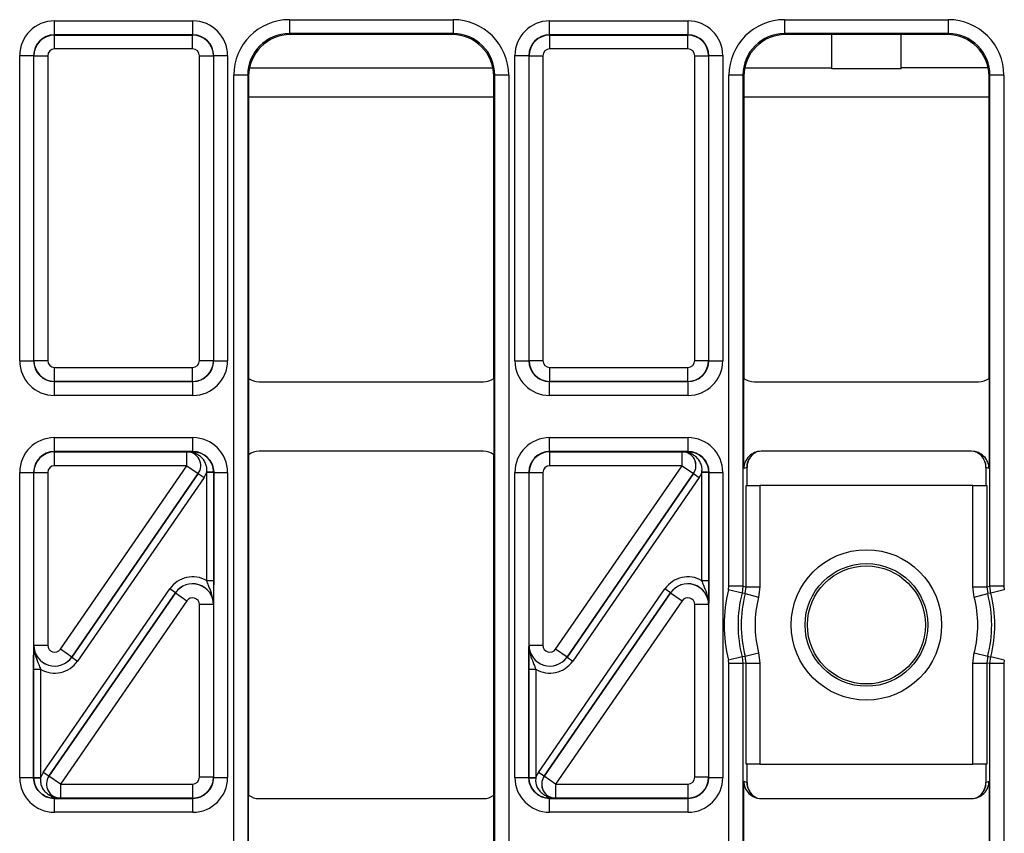
# Model space of a CAD drawing. Units: millimetres. Extents: x -121 to 664, y -32 to 370.
# Drawn here: x 106 to 120, y 124 to 136 of the extents above; entities that cross this region are included whole.
import ezdxf

# ---------------------------------------------------------------- set-up
doc = ezdxf.new("R2010")
doc.units = ezdxf.units.MM

msp = doc.modelspace()

# ---------------------------------------------------------------- linework, layer by layer
at = {"color": 7, "linetype": 'Continuous', "lineweight": 25}
for p, q in [((106.30186, 135.35809), (106.30186, 135.558059)), ((106.30186, 135.558059), (108.295091, 135.558059)), ((108.295091, 135.35809), (108.295091, 135.558059)), ((109.684359, 135.575423), (112.042592, 135.575423)), ((109.684359, 135.575423), (109.684359, 135.375454)), ((112.042592, 135.575423), (112.042592, 135.375454)), ((113.43186, 135.35809), (113.43186, 135.558059)), ((113.43186, 135.558059), (115.425091, 135.558059)), ((115.425091, 135.35809), (115.425091, 135.558059)), ((116.814359, 135.575423), (119.172592, 135.575423)), ((116.814359, 135.575423), (116.814359, 135.375454)), ((119.172592, 135.575423), (119.172592, 135.375454)), ((106.30186, 135.35809), (106.305473, 135.354477)), ((108.295091, 135.35809), (106.30186, 135.35809)), ((106.305473, 135.154507), (106.305473, 135.354477)), ((106.305473, 135.354477), (108.291479, 135.354477)), ((108.291479, 135.354477), (108.295091, 135.35809)), ((108.291479, 135.154507), (108.291479, 135.354477)), ((112.042592, 135.375454), (109.684359, 135.375454)), ((109.684359, 135.375454), (109.698384, 135.361429)), ((112.028567, 135.361429), (109.698384, 135.361429)), ((112.028567, 135.361429), (112.042592, 135.375454)), ((113.43186, 135.35809), (113.435473, 135.354477)), ((115.425091, 135.35809), (113.43186, 135.35809)), ((113.435473, 135.154507), (113.435473, 135.354477)), ((113.435473, 135.354477), (115.421479, 135.354477)), ((115.421479, 135.354477), (115.425091, 135.35809)), ((115.421479, 135.154507), (115.421479, 135.354477)), ((119.172592, 135.375454), (116.814359, 135.375454)), ((116.814359, 135.375454), (116.828384, 135.361429)), ((119.158567, 135.361429), (116.828384, 135.361429)), ((117.493476, 134.881194), (117.493476, 135.361429)), ((118.493476, 134.881194), (118.493476, 135.361429)), ((119.158567, 135.361429), (119.172592, 135.375454)), ((108.291479, 135.154507), (106.305473, 135.154507)), ((115.421479, 135.154507), (113.435473, 135.154507)), ((105.801936, 135.058136), (106.001906, 135.058136)), ((105.801936, 130.664798), (105.801936, 135.058136)), ((106.005519, 135.054523), (106.001906, 135.058136)), ((106.001906, 135.058136), (106.001906, 130.664798)), ((106.005519, 135.054523), (106.205488, 135.054523)), ((106.005519, 130.668411), (106.005519, 135.054523)), ((106.205488, 135.054523), (106.205488, 130.668411)), ((108.391463, 135.054523), (108.591433, 135.054523)), ((108.391463, 130.668411), (108.391463, 135.054523)), ((108.595046, 135.058136), (108.591433, 135.054523)), ((108.591433, 135.054523), (108.591433, 130.668411)), ((108.595046, 130.664798), (108.595046, 135.058136)), ((108.595046, 135.058136), (108.795015, 135.058136)), ((108.795015, 135.058136), (108.795015, 130.664798)), ((112.931936, 135.058136), (113.131906, 135.058136)), ((112.931936, 130.664798), (112.931936, 135.058136)), ((113.135519, 135.054523), (113.131906, 135.058136)), ((113.131906, 135.058136), (113.131906, 130.664798)), ((113.135519, 135.054523), (113.335488, 135.054523)), ((113.135519, 130.668411), (113.135519, 135.054523)), ((113.335488, 135.054523), (113.335488, 130.668411)), ((115.521463, 135.054523), (115.721433, 135.054523)), ((115.521463, 130.668411), (115.521463, 135.054523)), ((115.725046, 135.058136), (115.721433, 135.054523)), ((115.721433, 135.054523), (115.721433, 130.668411)), ((115.725046, 130.664798), (115.725046, 135.058136)), ((115.725046, 135.058136), (115.925015, 135.058136)), ((115.925015, 135.058136), (115.925015, 130.664798)), ((109.110531, 134.881194), (112.616421, 134.881194)), ((116.240531, 134.881194), (117.493476, 134.881194)), ((117.493476, 134.866714), (117.493476, 134.881194)), ((118.493476, 134.866714), (117.493476, 134.866714)), ((119.746421, 134.881194), (118.493476, 134.881194)), ((118.493476, 134.866714), (118.493476, 134.881194)), ((108.884481, 118.947312), (108.884481, 134.775545)), ((109.084451, 134.775545), (108.884481, 134.775545)), ((109.084451, 134.775545), (109.084451, 118.947312)), ((109.098476, 134.76152), (109.084451, 134.775545)), ((109.098476, 134.76152), (109.098476, 130.411424)), ((112.642501, 134.775545), (112.628476, 134.76152)), ((112.628476, 130.411424), (112.628476, 134.76152)), ((112.84247, 134.775545), (112.642501, 134.775545)), ((112.642501, 118.947312), (112.642501, 134.775545)), ((112.84247, 134.775545), (112.84247, 118.947312)), ((116.014481, 127.417801), (116.014481, 134.775545)), ((116.214451, 134.775545), (116.014481, 134.775545)), ((116.214451, 134.775545), (116.214451, 127.417801)), ((116.228476, 134.76152), (116.214451, 134.775545)), ((116.228476, 134.76152), (116.228476, 130.411424)), ((119.772501, 134.775545), (119.758476, 134.76152)), ((119.758476, 130.411424), (119.758476, 134.76152)), ((119.97247, 134.775545), (119.772501, 134.775545)), ((119.772501, 127.417801), (119.772501, 134.775545)), ((119.97247, 134.775545), (119.97247, 127.417801)), ((112.628476, 134.460205), (109.098476, 134.460205)), ((119.758476, 134.460205), (116.228476, 134.460205)), ((105.801936, 130.664798), (106.001906, 130.664798)), ((106.001906, 130.664798), (106.005519, 130.668411)), ((106.005519, 130.668411), (106.205488, 130.668411)), ((106.305473, 130.568426), (108.291479, 130.568426)), ((106.305473, 130.368456), (106.305473, 130.568426)), ((108.291479, 130.368456), (108.291479, 130.568426)), ((108.391463, 130.668411), (108.591433, 130.668411)), ((108.591433, 130.668411), (108.595046, 130.664798)), ((108.595046, 130.664798), (108.795015, 130.664798)), ((112.931936, 130.664798), (113.131906, 130.664798)), ((113.131906, 130.664798), (113.135519, 130.668411)), ((113.135519, 130.668411), (113.335488, 130.668411)), ((113.435473, 130.568426), (115.421479, 130.568426)), ((113.435473, 130.368456), (113.435473, 130.568426)), ((115.421479, 130.368456), (115.421479, 130.568426)), ((115.521463, 130.668411), (115.721433, 130.668411)), ((115.721433, 130.668411), (115.725046, 130.664798)), ((115.725046, 130.664798), (115.925015, 130.664798)), ((106.305473, 130.368456), (106.30186, 130.364843)), ((106.30186, 130.364843), (108.295091, 130.364843)), ((106.30186, 130.164874), (106.30186, 130.364843)), ((108.291479, 130.368456), (106.305473, 130.368456)), ((108.295091, 130.364843), (108.291479, 130.368456)), ((108.295091, 130.164874), (108.295091, 130.364843)), ((109.098476, 130.411424), (109.098476, 129.311433)), ((109.24847, 130.361429), (112.478482, 130.361429)), ((112.628476, 130.411424), (112.628476, 129.311433)), ((113.435473, 130.368456), (113.43186, 130.364843)), ((113.43186, 130.364843), (115.425091, 130.364843)), ((113.43186, 130.164874), (113.43186, 130.364843)), ((115.421479, 130.368456), (113.435473, 130.368456)), ((115.425091, 130.364843), (115.421479, 130.368456)), ((115.425091, 130.164874), (115.425091, 130.364843)), ((116.228476, 129.111392), (116.228476, 130.411424)), ((116.37847, 130.361429), (119.608482, 130.361429)), ((119.758476, 130.411424), (119.758476, 129.111392)), ((108.295091, 130.164874), (106.30186, 130.164874)), ((115.425091, 130.164874), (113.43186, 130.164874)), ((106.30186, 129.358014), (106.30186, 129.557983)), ((106.30186, 129.557983), (108.295091, 129.557983)), ((108.295091, 129.358014), (108.295091, 129.557983)), ((113.43186, 129.358014), (113.43186, 129.557983)), ((113.43186, 129.557983), (115.425091, 129.557983)), ((115.425091, 129.358014), (115.425091, 129.557983)), ((106.30186, 129.358014), (106.305473, 129.354401)), ((108.295091, 129.358014), (106.30186, 129.358014)), ((106.305473, 129.154431), (106.305473, 129.354401)), ((106.305473, 129.354401), (108.20906, 129.354401)), ((108.20906, 129.354401), (108.209234, 129.354492)), ((108.20906, 129.154431), (108.20906, 129.354401)), ((108.293406, 129.356328), (108.295091, 129.358014)), ((109.098476, 129.311433), (109.098476, 124.411424)), ((112.478482, 129.361429), (109.24847, 129.361429)), ((112.628476, 124.411424), (112.628476, 129.311433)), ((113.43186, 129.358014), (113.435473, 129.354401)), ((115.425091, 129.358014), (113.43186, 129.358014)), ((113.435473, 129.154431), (113.435473, 129.354401)), ((113.435473, 129.354401), (115.33906, 129.354401)), ((115.33906, 129.354401), (115.339234, 129.354492)), ((115.33906, 129.154431), (115.33906, 129.354401)), ((115.423406, 129.356328), (115.425091, 129.358014)), ((119.508407, 129.361429), (116.478544, 129.361429)), ((108.20906, 129.154431), (106.305473, 129.154431)), ((106.387792, 126.512576), (108.20906, 129.154431)), ((108.20906, 129.154431), (108.373698, 129.040932)), ((115.33906, 129.154431), (113.435473, 129.154431)), ((113.517792, 126.512576), (115.33906, 129.154431)), ((115.33906, 129.154431), (115.503698, 129.040932)), ((105.801936, 129.058059), (106.001906, 129.058059)), ((105.801936, 124.664798), (105.801936, 129.058059)), ((106.001906, 129.058059), (106.001906, 124.664798)), ((106.005519, 129.054447), (106.001906, 129.058059)), ((106.005519, 129.054447), (106.205488, 129.054447)), ((106.005519, 126.569325), (106.005519, 129.054447)), ((106.205488, 129.054447), (106.205488, 126.569325)), ((106.552339, 126.398782), (108.373872, 129.041023)), ((108.373698, 129.040932), (106.55243, 126.399076)), ((108.373872, 129.041023), (108.373698, 129.040932)), ((108.373872, 129.041023), (108.45619, 128.984273)), ((108.594858, 129.065558), (108.494906, 129.063028)), ((108.49497, 127.498545), (108.49497, 129.057968)), ((108.594954, 129.057968), (108.49497, 129.057968)), ((108.595046, 129.058059), (108.594954, 129.057968)), ((108.594954, 129.057968), (108.594954, 127.498545)), ((108.595046, 124.664798), (108.595046, 129.058059)), ((108.595046, 129.058059), (108.795015, 129.058059)), ((108.795015, 129.058059), (108.795015, 124.664798)), ((112.931936, 129.058059), (113.131906, 129.058059)), ((112.931936, 124.664798), (112.931936, 129.058059)), ((113.131906, 129.058059), (113.131906, 124.664798)), ((113.135519, 129.054447), (113.131906, 129.058059)), ((113.135519, 129.054447), (113.335488, 129.054447)), ((113.135519, 126.569325), (113.135519, 129.054447)), ((113.335488, 129.054447), (113.335488, 126.569325)), ((113.682339, 126.398782), (115.503872, 129.041023)), ((115.503698, 129.040932), (113.68243, 126.399076)), ((115.503872, 129.041023), (115.503698, 129.040932)), ((115.503872, 129.041023), (115.58619, 128.984273)), ((115.724858, 129.065558), (115.624906, 129.063028)), ((115.62497, 127.498545), (115.62497, 129.057968)), ((115.724954, 129.057968), (115.62497, 129.057968)), ((115.725046, 129.058059), (115.724954, 129.057968)), ((115.724954, 129.057968), (115.724954, 127.498545)), ((115.725046, 124.664798), (115.725046, 129.058059)), ((115.725046, 129.058059), (115.925015, 129.058059)), ((115.925015, 129.058059), (115.925015, 124.664798)), ((116.274184, 129.129674), (116.228476, 129.111392)), ((116.274184, 128.866667), (116.274184, 129.129674)), ((119.712768, 129.129674), (119.712768, 128.866667)), ((119.758476, 129.111392), (119.712768, 129.129674)), ((108.45619, 128.984273), (106.634658, 126.342032)), ((115.58619, 128.984273), (113.764658, 126.342032)), ((116.259956, 127.412054), (116.259956, 128.866667)), ((116.259956, 128.866667), (116.459925, 128.866667)), ((116.459925, 128.866667), (116.459925, 127.412054)), ((119.527026, 128.866667), (116.459925, 128.866667)), ((119.527026, 127.412054), (119.527026, 128.866667)), ((119.527026, 128.866667), (119.726996, 128.866667)), ((119.726996, 128.866667), (119.726996, 127.412054)), ((108.594954, 127.498545), (108.49497, 127.498545)), ((115.724954, 127.498545), (115.62497, 127.498545)), ((106.140761, 124.738584), (107.962294, 127.380825)), ((108.044613, 127.324075), (106.22308, 124.681834)), ((106.223254, 124.681925), (108.044522, 127.323781)), ((108.044613, 127.324075), (107.962294, 127.380825)), ((108.044522, 127.323781), (108.044613, 127.324075)), ((108.044522, 127.323781), (108.20916, 127.210282)), ((113.270761, 124.738584), (115.092294, 127.380825)), ((115.174613, 127.324075), (113.35308, 124.681834)), ((113.353254, 124.681925), (115.174522, 127.323781)), ((115.174613, 127.324075), (115.092294, 127.380825)), ((115.174522, 127.323781), (115.174613, 127.324075)), ((115.174522, 127.323781), (115.33916, 127.210282)), ((116.008265, 127.368329), (116.014481, 127.417801)), ((116.202018, 127.318856), (116.008265, 127.368329)), ((116.214451, 127.417801), (116.014481, 127.417801)), ((116.214451, 127.417801), (116.202018, 127.318856)), ((116.214451, 127.417801), (116.259956, 127.412054)), ((116.247266, 127.312108), (116.259956, 127.412054)), ((116.247266, 127.312108), (116.440891, 127.262136)), ((116.259956, 127.412054), (116.459925, 127.412054)), ((116.459925, 127.412054), (116.440891, 127.262136)), ((119.546061, 127.262136), (119.527026, 127.412054)), ((119.527026, 127.412054), (119.726996, 127.412054)), ((119.546061, 127.262136), (119.739685, 127.312108)), ((119.726996, 127.412054), (119.772501, 127.417801)), ((119.726996, 127.412054), (119.739685, 127.312108)), ((119.97247, 127.417801), (119.772501, 127.417801)), ((119.784934, 127.318856), (119.772501, 127.417801)), ((119.978687, 127.368329), (119.784934, 127.318856)), ((119.97247, 127.417801), (119.978687, 127.368329)), ((108.20916, 127.210282), (106.387892, 124.568426)), ((115.33916, 127.210282), (113.517892, 124.568426)), ((108.591433, 127.153532), (108.391463, 127.153532)), ((108.391463, 124.668411), (108.391463, 127.153532)), ((108.591524, 127.153825), (108.591433, 127.153532)), ((108.591433, 127.153532), (108.591433, 124.668411)), ((115.721433, 127.153532), (115.521463, 127.153532)), ((115.521463, 124.668411), (115.521463, 127.153532)), ((115.721524, 127.153825), (115.721433, 127.153532)), ((115.721433, 127.153532), (115.721433, 124.668411)), ((106.005427, 126.569032), (106.005519, 126.569325)), ((106.005519, 126.569325), (106.205488, 126.569325)), ((106.55243, 126.399076), (106.387792, 126.512576)), ((113.135427, 126.569032), (113.135519, 126.569325)), ((113.135519, 126.569325), (113.335488, 126.569325)), ((113.68243, 126.399076), (113.517792, 126.512576)), ((116.247266, 126.410749), (116.440891, 126.460721)), ((116.440891, 126.460721), (116.459925, 126.310803)), ((119.527026, 126.310803), (119.546061, 126.460721)), ((119.546061, 126.460721), (119.739685, 126.410749)), ((106.55243, 126.399076), (106.552339, 126.398782)), ((106.552339, 126.398782), (106.634658, 126.342032)), ((113.68243, 126.399076), (113.682339, 126.398782)), ((113.682339, 126.398782), (113.764658, 126.342032)), ((116.202018, 126.404001), (116.008265, 126.354528)), ((116.014481, 126.305056), (116.008265, 126.354528)), ((116.202018, 126.404001), (116.214451, 126.305056)), ((116.259956, 126.310803), (116.247266, 126.410749)), ((119.739685, 126.410749), (119.726996, 126.310803)), ((119.772501, 126.305056), (119.784934, 126.404001)), ((119.978687, 126.354528), (119.784934, 126.404001)), ((119.978687, 126.354528), (119.97247, 126.305056)), ((106.001997, 126.224312), (106.101982, 126.224312)), ((106.001997, 124.664889), (106.001997, 126.224312)), ((106.101982, 126.224312), (106.101982, 124.664889)), ((113.131997, 126.224312), (113.231982, 126.224312)), ((113.131997, 124.664889), (113.131997, 126.224312)), ((113.231982, 126.224312), (113.231982, 124.664889)), ((116.014481, 118.947312), (116.014481, 126.305056)), ((116.214451, 126.305056), (116.014481, 126.305056)), ((116.259956, 126.310803), (116.214451, 126.305056)), ((116.214451, 126.305056), (116.214451, 118.947312)), ((116.259956, 124.85619), (116.259956, 126.310803)), ((116.259956, 126.310803), (116.459925, 126.310803)), ((116.459925, 126.310803), (116.459925, 124.85619)), ((119.527026, 126.310803), (119.726996, 126.310803)), ((119.527026, 124.85619), (119.527026, 126.310803)), ((119.772501, 126.305056), (119.726996, 126.310803)), ((119.726996, 126.310803), (119.726996, 124.85619)), ((119.97247, 126.305056), (119.772501, 126.305056)), ((119.772501, 118.947312), (119.772501, 126.305056)), ((119.97247, 126.305056), (119.97247, 118.947312)), ((116.459925, 124.85619), (116.259956, 124.85619)), ((116.274184, 124.593184), (116.274184, 124.85619)), ((116.459925, 124.85619), (119.527026, 124.85619)), ((119.726996, 124.85619), (119.527026, 124.85619)), ((119.712768, 124.85619), (119.712768, 124.593184)), ((105.801936, 124.664798), (106.001906, 124.664798)), ((106.001906, 124.664798), (106.001997, 124.664889)), ((106.001997, 124.664889), (106.101982, 124.664889)), ((106.002094, 124.657299), (106.102046, 124.659829)), ((106.22308, 124.681834), (106.140761, 124.738584)), ((106.22308, 124.681834), (106.223254, 124.681925)), ((106.387892, 124.568426), (106.223254, 124.681925)), ((108.591433, 124.668411), (108.391463, 124.668411)), ((108.591433, 124.668411), (108.595046, 124.664798)), ((108.595046, 124.664798), (108.795015, 124.664798)), ((112.931936, 124.664798), (113.131906, 124.664798)), ((113.131906, 124.664798), (113.131997, 124.664889)), ((113.131997, 124.664889), (113.231982, 124.664889)), ((113.132094, 124.657299), (113.232046, 124.659829)), ((113.35308, 124.681834), (113.270761, 124.738584)), ((113.35308, 124.681834), (113.353254, 124.681925)), ((113.517892, 124.568426), (113.353254, 124.681925)), ((115.721433, 124.668411), (115.521463, 124.668411)), ((115.721433, 124.668411), (115.725046, 124.664798)), ((115.725046, 124.664798), (115.925015, 124.664798)), ((106.387892, 124.568426), (108.291479, 124.568426)), ((106.387892, 124.568426), (106.387892, 124.368456)), ((108.291479, 124.568426), (108.291479, 124.368456)), ((113.517892, 124.568426), (115.421479, 124.568426)), ((113.517892, 124.568426), (113.517892, 124.368456)), ((115.421479, 124.568426), (115.421479, 124.368456)), ((116.228476, 124.611465), (116.274184, 124.593184)), ((116.228476, 123.311433), (116.228476, 124.611465)), ((119.712768, 124.593184), (119.758476, 124.611465)), ((119.758476, 124.611465), (119.758476, 123.311433)), ((106.303545, 124.366529), (106.30186, 124.364843)), ((106.30186, 124.364843), (108.295091, 124.364843)), ((106.30186, 124.164874), (106.30186, 124.364843)), ((106.387892, 124.368456), (106.387718, 124.368365)), ((108.291479, 124.368456), (106.387892, 124.368456)), ((108.295091, 124.364843), (108.291479, 124.368456)), ((108.295091, 124.164874), (108.295091, 124.364843)), ((109.098476, 123.311433), (109.098476, 124.411424)), ((109.24847, 124.361429), (112.478482, 124.361429)), ((112.628476, 123.311433), (112.628476, 124.411424)), ((113.433545, 124.366529), (113.43186, 124.364843)), ((113.43186, 124.364843), (115.425091, 124.364843)), ((113.43186, 124.164874), (113.43186, 124.364843)), ((113.517892, 124.368456), (113.517718, 124.368365)), ((115.421479, 124.368456), (113.517892, 124.368456)), ((115.425091, 124.364843), (115.421479, 124.368456)), ((115.425091, 124.164874), (115.425091, 124.364843)), ((116.478544, 124.361429), (119.508407, 124.361429)), ((108.295091, 124.164874), (106.30186, 124.164874)), ((115.425091, 124.164874), (113.43186, 124.164874))]:
    msp.add_line(p, q, dxfattribs=at)
at = {"color": 7, "linetype": 'Continuous', "lineweight": 25, "flags": 128}
for points in [[(116.247266, 127.312108), (116.236795, 127.313678), (116.202018, 127.318856)], [(119.784934, 127.318856), (119.77446, 127.317302), (119.739685, 127.312108)], [(116.202018, 126.404001), (116.212491, 126.405555), (116.247266, 126.410749)], [(119.739685, 126.410749), (119.750157, 126.409179), (119.784934, 126.404001)]]:
    msp.add_lwpolyline(points, dxfattribs=at)
at = {"color": 7, "linetype": 'Continuous', "lineweight": 25}
for radius in [1.083195, 0.883226, 0.85]:
    msp.add_circle((117.993476, 126.861429), radius, dxfattribs=at)
for centre, radius, start, end in [((108.208889, 129.154342), 0.200059, 325.4669169, 89.9511128), ((108.288194, 129.290282), 0.066251, 27.6951996, 85.4877596), ((115.338889, 129.154342), 0.200059, 325.4669169, 89.9511128), ((115.418194, 129.290282), 0.066251, 27.6951996, 85.4877596), ((116.524118, 129.129746), 0.249923, 117.4417436, 136.9311339), ((119.462826, 129.129737), 0.249935, 26.643435, 62.5578108), ((117.993476, 126.861429), 2.048905, 165.6762531, 194.3237469), ((117.993476, 126.861429), 1.848935, 165.6762531, 194.3237469), ((117.993476, 126.861429), 1.80343, 165.5283153, 194.4716847), ((117.993476, 126.861429), 1.80343, 345.5283153, 14.4716847), ((117.993476, 126.861429), 1.848935, 345.6762531, 14.3237469), ((117.993476, 126.861429), 1.603461, 165.5283153, 194.4716847), ((117.993476, 126.861429), 1.603461, 345.5283153, 14.4716847), ((106.388063, 124.568515), 0.200059, 145.4669169, 269.9511128), ((113.518063, 124.568515), 0.200059, 145.4669169, 269.9511128), ((116.524125, 124.59312), 0.249934, 208.1056956, 242.5578439), ((106.308758, 124.432575), 0.066251, 207.6951996, 265.4877596), ((113.438758, 124.432575), 0.066251, 207.6951996, 265.4877596), ((119.462833, 124.593111), 0.249923, 297.4417436, 316.9311339)]:
    msp.add_arc(centre, radius, start, end, dxfattribs=at)
at = {"color": 8, "linetype": 'Continuous', "lineweight": 25}
for centre, radius, start, end in [((116.524165, 129.12971), 0.249981, 136.9323187, 180.0083913), ((119.462771, 129.129707), 0.249997, 359.9923945, 26.6438458), ((116.52418, 124.59315), 0.249996, 179.9923572, 208.1059146), ((119.462787, 124.593147), 0.249981, 316.9323187, 0.0083913)]:
    msp.add_arc(centre, radius, start, end, dxfattribs=at)
at = {"color": 7, "linetype": 'Continuous', "lineweight": 25}
for centre, major_axis, ratio, start_param, end_param in [((106.302013, 135.057983), (-0.353661, 0.353661), 0.99969546, 5.497939437, 7.068431177), ((108.294939, 135.057983), (0.353661, 0.353661), 0.99969546, 5.497939437, 7.068431177), ((109.684603, 134.775301), (-0.565858, 0.565858), 0.99969546, 5.497939437, 7.068431177), ((112.042348, 134.775301), (0.565858, 0.565858), 0.99969546, 5.497939437, 7.068431177), ((113.432013, 135.057983), (-0.353661, 0.353661), 0.99969546, 5.497939437, 7.068431177), ((115.424939, 135.057983), (0.353661, 0.353661), 0.99969546, 5.497939437, 7.068431177), ((116.814603, 134.775301), (-0.565858, 0.565858), 0.99969546, 5.497939437, 7.068431177), ((119.172348, 134.775301), (0.565858, 0.565858), 0.99969546, 5.497939437, 7.068431177), ((106.302013, 135.057983), (0.212283, -0.212283), 0.999289757, 2.356346783, 3.926838524), ((106.305504, 135.054492), (0.212132, 0.212132), 0.999898518, 0.785550457, 2.356042197), ((108.291448, 135.054492), (0.212132, -0.212132), 0.999898518, 0.785550457, 2.356042197), ((108.294939, 135.057983), (0.212283, 0.212283), 0.999289757, 5.497939437, 7.068431177), ((109.684603, 134.775301), (0.424479, -0.424479), 0.999492567, 2.356346783, 3.926838524), ((109.698567, 134.761337), (-0.424393, 0.424393), 0.99969546, 5.497939437, 7.068431177), ((112.028384, 134.761337), (0.424393, 0.424393), 0.99969546, 5.497939437, 7.068431177), ((112.042348, 134.775301), (0.424479, 0.424479), 0.999492567, 5.497939437, 7.068431177), ((113.432013, 135.057983), (0.212283, -0.212283), 0.999289757, 2.356346783, 3.926838524), ((113.435504, 135.054492), (0.212132, 0.212132), 0.999898518, 0.785550457, 2.356042197), ((115.421448, 135.054492), (0.212132, -0.212132), 0.999898518, 0.785550457, 2.356042197), ((115.424939, 135.057983), (0.212283, 0.212283), 0.999289757, 5.497939437, 7.068431177), ((116.814603, 134.775301), (0.424479, -0.424479), 0.999492567, 2.356346783, 3.926838524), ((116.828567, 134.761337), (-0.424393, 0.424393), 0.99969546, 5.497939437, 7.068431177), ((119.158384, 134.761337), (0.424393, 0.424393), 0.99969546, 5.497939437, 7.068431177), ((119.172348, 134.775301), (0.424479, 0.424479), 0.999492567, 5.497939437, 7.068431177), ((106.305504, 135.054492), (-0.070732, 0.070732), 0.99969546, 5.497939437, 7.068431177), ((108.291448, 135.054492), (0.070732, 0.070732), 0.99969546, 5.497939437, 7.068431177), ((113.435504, 135.054492), (-0.070732, 0.070732), 0.99969546, 5.497939437, 7.068431177), ((115.421448, 135.054492), (0.070732, 0.070732), 0.99969546, 5.497939437, 7.068431177), ((106.302013, 130.66495), (0.353661, 0.353661), 0.99969546, 2.356346783, 3.926838524), ((106.302013, 130.66495), (0.212283, 0.212283), 0.999289757, 2.356346783, 3.926838524), ((106.305504, 130.668441), (0.212132, -0.212132), 0.999898518, 3.92714311, 5.497634851), ((106.305504, 130.668441), (0.070732, 0.070732), 0.99969546, 2.356346783, 3.926838524), ((108.291448, 130.668441), (0.070732, -0.070732), 0.99969546, 5.497939437, 7.068431177), ((108.291448, 130.668441), (0.212132, 0.212132), 0.999898518, 3.92714311, 5.497634851), ((108.294939, 130.66495), (0.212283, -0.212283), 0.999289757, 5.497939437, 7.068431177), ((108.294939, 130.66495), (0.353661, -0.353661), 0.99969546, 5.497939437, 7.068431177), ((113.432013, 130.66495), (0.353661, 0.353661), 0.99969546, 2.356346783, 3.926838524), ((113.432013, 130.66495), (0.212283, 0.212283), 0.999289757, 2.356346783, 3.926838524), ((113.435504, 130.668441), (0.212132, -0.212132), 0.999898518, 3.92714311, 5.497634851), ((113.435504, 130.668441), (0.070732, 0.070732), 0.99969546, 2.356346783, 3.926838524), ((115.421448, 130.668441), (0.070732, -0.070732), 0.99969546, 5.497939437, 7.068431177), ((115.421448, 130.668441), (0.212132, 0.212132), 0.999898518, 3.92714311, 5.497634851), ((115.424939, 130.66495), (0.212283, -0.212283), 0.999289757, 5.497939437, 7.068431177), ((115.424939, 130.66495), (0.353661, -0.353661), 0.99969546, 5.497939437, 7.068431177), ((109.248482, 130.611435), (-0.176785, -0.176785), 0.999951263, 0.141909239, 0.785373794), ((112.47847, 130.611435), (-0.176785, 0.176785), 0.999951263, 2.356218859, 2.999683415), ((116.378482, 130.611435), (-0.176785, -0.176785), 0.999951263, 0.141909239, 0.785373794), ((119.60847, 130.611435), (-0.176785, 0.176785), 0.999951263, 2.356218859, 2.999683415), ((106.302013, 129.057907), (-0.353661, 0.353661), 0.99969546, 5.497939437, 7.068431177), ((108.294939, 129.057907), (-0.353661, -0.353661), 0.99969546, 2.356346783, 3.926838524), ((113.432013, 129.057907), (-0.353661, 0.353661), 0.99969546, 5.497939437, 7.068431177), ((115.424939, 129.057907), (-0.353661, -0.353661), 0.99969546, 2.356346783, 3.926838524), ((106.302013, 129.057907), (0.212283, -0.212283), 0.999289757, 2.356346783, 3.926838524), ((106.305504, 129.054416), (0.212132, 0.212132), 0.999898518, 0.785550457, 2.356042197), ((108.20906, 129.154431), (0.177313, 0.093127), 0.998593527, 5.196292429, 7.370078186), ((108.294939, 129.057907), (0.212283, 0.212283), 0.999289757, 5.497939437, 7.068431177), ((109.248482, 129.111422), (0.176785, -0.176785), 0.999951263, 2.356218859, 2.999683415), ((112.47847, 129.111422), (0.176785, 0.176785), 0.999951263, 0.141909239, 0.785373794), ((113.432013, 129.057907), (0.212283, -0.212283), 0.999289757, 2.356346783, 3.926838524), ((113.435504, 129.054416), (0.212132, 0.212132), 0.999898518, 0.785550457, 2.356042197), ((115.33906, 129.154431), (0.177313, 0.093127), 0.998593527, 5.196292429, 7.370078186), ((115.424939, 129.057907), (0.212283, 0.212283), 0.999289757, 5.497939437, 7.068431177), ((116.478514, 129.111422), (-0.232163, -0.092857), 0.999823337, 4.331851092, 5.902769259), ((119.508438, 129.111422), (-0.232163, 0.092857), 0.999823337, 3.522008702, 5.092926868), ((106.305504, 129.054416), (-0.070732, 0.070732), 0.99969546, 5.497939437, 7.068431177), ((113.435504, 129.054416), (-0.070732, 0.070732), 0.99969546, 5.497939437, 7.068431177), ((108.20906, 129.154431), (-0.265783, -0.139593), 0.999296145, 2.054699775, 2.348139587), ((108.294939, 129.057907), (-0.141464, -0.141464), 0.99969546, 2.356346783, 2.381648051), ((108.294939, 129.057907), (0.212154, 0.212154), 0.999898435, 5.497939437, 5.523240704), ((115.33906, 129.154431), (-0.265783, -0.139593), 0.999296145, 2.054699775, 2.348139587), ((115.424939, 129.057907), (-0.141464, -0.141464), 0.99969546, 2.356346783, 2.381648051), ((115.424939, 129.057907), (0.212154, 0.212154), 0.999898435, 5.497939437, 5.523240704), ((108.291448, 127.153434), (-0.119095, -0.382581), 0.998280027, 2.910161577, 4.410115477), ((115.421448, 127.153434), (-0.119095, -0.382581), 0.998280027, 2.910161577, 4.410115477), ((108.291448, 127.153434), (0.286442, -0.089167), 0.999427663, 0.302273504, 2.83931915), ((108.291448, 127.153434), (0.089423, 0.287265), 0.997137643, 5.014662484, 7.55170813), ((115.421448, 127.153434), (0.286442, -0.089167), 0.999427663, 0.302273504, 2.83931915), ((115.421448, 127.153434), (0.089423, 0.287265), 0.997137643, 5.014662484, 7.55170813), ((108.291448, 127.153434), (-0.029774, -0.095645), 0.998280027, 1.873069831, 4.410115477), ((115.421448, 127.153434), (-0.029774, -0.095645), 0.998280027, 1.873069831, 4.410115477), ((106.305504, 126.569423), (0.089423, 0.287265), 0.997137643, 1.873069831, 4.410115477), ((106.305504, 126.569423), (0.286442, -0.089167), 0.999427663, 3.443866157, 5.980911803), ((106.305504, 126.569423), (0.029774, 0.095645), 0.998280027, 1.873069831, 4.410115477), ((113.435504, 126.569423), (0.089423, 0.287265), 0.997137643, 1.873069831, 4.410115477), ((113.435504, 126.569423), (0.286442, -0.089167), 0.999427663, 3.443866157, 5.980911803), ((113.435504, 126.569423), (0.029774, 0.095645), 0.998280027, 1.873069831, 4.410115477), ((106.305504, 126.569423), (0.119095, 0.382581), 0.998280027, 2.910161577, 4.410115477), ((113.435504, 126.569423), (0.119095, 0.382581), 0.998280027, 2.910161577, 4.410115477), ((106.302013, 124.66495), (0.353661, 0.353661), 0.99969546, 2.356346783, 3.926838524), ((106.302013, 124.66495), (0.212283, 0.212283), 0.999289757, 2.356346783, 3.926838524), ((106.302013, 124.66495), (0.212154, 0.212154), 0.999898435, 2.356346783, 2.381648051), ((106.302013, 124.66495), (0.141464, 0.141464), 0.99969546, 2.356346783, 2.381648051), ((106.387892, 124.568426), (0.265783, 0.139593), 0.999296145, 2.054699775, 2.348139587), ((106.387892, 124.568426), (0.177313, 0.093127), 0.998593527, 2.054699775, 4.228485532), ((108.291448, 124.668441), (0.070732, -0.070732), 0.99969546, 5.497939437, 7.068431177), ((108.291448, 124.668441), (0.212132, 0.212132), 0.999898518, 3.92714311, 5.497634851), ((108.294939, 124.66495), (0.212283, -0.212283), 0.999289757, 5.497939437, 7.068431177), ((108.294939, 124.66495), (0.353661, -0.353661), 0.99969546, 5.497939437, 7.068431177), ((113.432013, 124.66495), (0.353661, 0.353661), 0.99969546, 2.356346783, 3.926838524), ((113.432013, 124.66495), (0.212283, 0.212283), 0.999289757, 2.356346783, 3.926838524), ((113.432013, 124.66495), (0.212154, 0.212154), 0.999898435, 2.356346783, 2.381648051), ((113.432013, 124.66495), (0.141464, 0.141464), 0.99969546, 2.356346783, 2.381648051), ((113.517892, 124.568426), (0.265783, 0.139593), 0.999296145, 2.054699775, 2.348139587), ((113.517892, 124.568426), (0.177313, 0.093127), 0.998593527, 2.054699775, 4.228485532), ((115.421448, 124.668441), (0.070732, -0.070732), 0.99969546, 5.497939437, 7.068431177), ((115.421448, 124.668441), (0.212132, 0.212132), 0.999898518, 3.92714311, 5.497634851), ((115.424939, 124.66495), (0.212283, -0.212283), 0.999289757, 5.497939437, 7.068431177), ((115.424939, 124.66495), (0.353661, -0.353661), 0.99969546, 5.497939437, 7.068431177), ((116.478514, 124.611435), (0.232163, -0.092857), 0.999823337, 3.522008702, 5.092926868), ((119.508438, 124.611435), (0.232163, 0.092857), 0.999823337, 4.331851092, 5.902769259), ((109.248482, 124.611435), (-0.176785, -0.176785), 0.999951263, 0.141909239, 0.785373794), ((112.47847, 124.611435), (-0.176785, 0.176785), 0.999951263, 2.356218859, 2.999683415)]:
    msp.add_ellipse(centre, major_axis=major_axis, ratio=ratio, start_param=start_param, end_param=end_param, dxfattribs=at)
for points, knots in [([(108.209234, 129.354492), (108.209477, 129.354498), (108.222651, 129.354823), (108.248437, 129.355467), (108.278462, 129.356042), (108.293406, 129.356328)], [0, 0, 0, 0, 0.009379479, 0.506941313, 1, 1, 1, 1]), ([(108.346855, 129.321074), (108.326617, 129.329682), (108.294941, 129.343154), (108.248435, 129.352697), (108.222777, 129.354555), (108.209647, 129.354494), (108.209234, 129.354492)], [0, 0, 0, 0, 0.4634176861, 0.7253037585, 0.9913509081, 1, 1, 1, 1]), ([(108.293406, 129.356328), (108.296383, 129.356335), (108.323214, 129.356398), (108.380261, 129.348509), (108.461148, 129.312718), (108.5319, 129.249621), (108.582879, 129.163975), (108.590862, 129.098384), (108.594858, 129.065558)], [0, 0, 0, 0, 0.022321934, 0.201184034, 0.389789705, 0.588718983, 0.794171387, 1, 1, 1, 1]), ([(108.494906, 129.063028), (108.496167, 129.084146), (108.498702, 129.126557), (108.480965, 129.18839), (108.449253, 129.243032), (108.405531, 129.28732), (108.369187, 129.310475), (108.349153, 129.319983), (108.346855, 129.321074)], [0, 0, 0, 0, 0.195126662, 0.391887233, 0.58673597, 0.779527435, 0.974715022, 1, 1, 1, 1]), ([(115.339234, 129.354492), (115.339477, 129.354498), (115.352651, 129.354823), (115.378437, 129.355467), (115.408462, 129.356042), (115.423406, 129.356328)], [0, 0, 0, 0, 0.009379479, 0.506941313, 1, 1, 1, 1]), ([(115.476855, 129.321074), (115.456617, 129.329682), (115.424941, 129.343154), (115.378435, 129.352697), (115.352777, 129.354555), (115.339647, 129.354494), (115.339234, 129.354492)], [0, 0, 0, 0, 0.463417686, 0.725303758, 0.991350908, 1, 1, 1, 1]), ([(115.423406, 129.356328), (115.426383, 129.356335), (115.453214, 129.356398), (115.510261, 129.348509), (115.591148, 129.312718), (115.6619, 129.249621), (115.712879, 129.163975), (115.720862, 129.098384), (115.724858, 129.065558)], [0, 0, 0, 0, 0.022321934, 0.201184034, 0.389789705, 0.588718983, 0.794171387, 1, 1, 1, 1]), ([(115.624906, 129.063028), (115.626167, 129.084146), (115.628702, 129.126557), (115.610965, 129.18839), (115.579253, 129.243032), (115.535531, 129.28732), (115.499187, 129.310475), (115.479153, 129.319983), (115.476855, 129.321074)], [0, 0, 0, 0, 0.195126662, 0.391887233, 0.58673597, 0.779527435, 0.974715022, 1, 1, 1, 1]), ([(116.278303, 129.130046), (116.277468, 129.144311), (116.275001, 129.186477), (116.298824, 129.247277), (116.329366, 129.284335), (116.342228, 129.299941)], [0, 0, 0, 0, 0.228362654, 0.67503792, 1, 1, 1, 1]), ([(116.342228, 129.299941), (116.343552, 129.301749), (116.356094, 129.318881), (116.386891, 129.340516), (116.417615, 129.355236), (116.431305, 129.361796)], [0, 0, 0, 0, 0.061413192, 0.581784731, 1, 1, 1, 1]), ([(119.555647, 129.361796), (119.573215, 129.353148), (119.615476, 129.332346), (119.66185, 129.289603), (119.677877, 129.252034), (119.683031, 129.239952)], [0, 0, 0, 0, 0.3255457414, 0.7831059991, 1, 1, 1, 1]), ([(119.683031, 129.239952), (119.690825, 129.22628), (119.710173, 129.192341), (119.709934, 129.152932), (119.709792, 129.1294)], [0, 0, 0, 0, 0.40285362, 1, 1, 1, 1]), ([(108.591524, 127.153825), (108.591527, 127.154326), (108.591791, 127.210024), (108.573267, 127.305209), (108.526561, 127.41385), (108.503543, 127.47556), (108.49497, 127.498545)], [0, 0, 0, 0, 0.00423672, 0.470914739, 0.802934825, 1, 1, 1, 1]), ([(108.594954, 127.498545), (108.594887, 127.464603), (108.594728, 127.383909), (108.593442, 127.265743), (108.592208, 127.193139), (108.591529, 127.154125), (108.591524, 127.153825)], [0, 0, 0, 0, 0.249703933, 0.593638805, 0.996879907, 1, 1, 1, 1]), ([(115.721524, 127.153825), (115.721527, 127.154326), (115.721791, 127.210024), (115.703267, 127.305209), (115.656561, 127.41385), (115.633543, 127.47556), (115.62497, 127.498545)], [0, 0, 0, 0, 0.00423672, 0.470914739, 0.802934825, 1, 1, 1, 1]), ([(115.724954, 127.498545), (115.724887, 127.464603), (115.724728, 127.383909), (115.723442, 127.265743), (115.722208, 127.193139), (115.721529, 127.154125), (115.721524, 127.153825)], [0, 0, 0, 0, 0.249703933, 0.593638805, 0.996879907, 1, 1, 1, 1]), ([(106.001997, 126.224312), (106.002064, 126.258254), (106.002224, 126.338948), (106.00351, 126.457114), (106.004743, 126.529719), (106.005422, 126.568732), (106.005427, 126.569032)], [0, 0, 0, 0, 0.249703933, 0.593638805, 0.996879907, 1, 1, 1, 1]), ([(106.005427, 126.569032), (106.005425, 126.568531), (106.005161, 126.512834), (106.023684, 126.417649), (106.07039, 126.309007), (106.093409, 126.247297), (106.101982, 126.224312)], [0, 0, 0, 0, 0.00423672, 0.470914739, 0.802934825, 1, 1, 1, 1]), ([(113.131997, 126.224312), (113.132064, 126.258254), (113.132224, 126.338948), (113.13351, 126.457114), (113.134743, 126.529719), (113.135422, 126.568732), (113.135427, 126.569032)], [0, 0, 0, 0, 0.249703933, 0.593638805, 0.996879907, 1, 1, 1, 1]), ([(113.135427, 126.569032), (113.135425, 126.568531), (113.135161, 126.512834), (113.153684, 126.417649), (113.20039, 126.309007), (113.223409, 126.247297), (113.231982, 126.224312)], [0, 0, 0, 0, 0.00423672, 0.470914739, 0.802934825, 1, 1, 1, 1]), ([(106.303545, 124.366529), (106.300569, 124.366522), (106.273738, 124.366459), (106.21669, 124.374348), (106.135804, 124.410139), (106.065052, 124.473236), (106.014073, 124.558882), (106.006089, 124.624474), (106.002094, 124.657299)], [0, 0, 0, 0, 0.022321934, 0.201184034, 0.389789705, 0.588718983, 0.794171387, 1, 1, 1, 1]), ([(106.102046, 124.659829), (106.100784, 124.638712), (106.09825, 124.596301), (106.115987, 124.534468), (106.147699, 124.479825), (106.191421, 124.435537), (106.227765, 124.412382), (106.247799, 124.402874), (106.250096, 124.401783)], [0, 0, 0, 0, 0.195126662, 0.391887233, 0.58673597, 0.779527435, 0.974715022, 1, 1, 1, 1]), ([(113.433545, 124.366529), (113.430569, 124.366522), (113.403738, 124.366459), (113.34669, 124.374348), (113.265804, 124.410139), (113.195052, 124.473236), (113.144073, 124.558882), (113.136089, 124.624474), (113.132094, 124.657299)], [0, 0, 0, 0, 0.022321934, 0.201184034, 0.389789705, 0.588718983, 0.794171387, 1, 1, 1, 1]), ([(113.232046, 124.659829), (113.230784, 124.638712), (113.22825, 124.596301), (113.245987, 124.534468), (113.277699, 124.479825), (113.321421, 124.435537), (113.357765, 124.412382), (113.377799, 124.402874), (113.380096, 124.401783)], [0, 0, 0, 0, 0.195126662, 0.391887233, 0.58673597, 0.779527435, 0.974715022, 1, 1, 1, 1]), ([(116.306651, 124.477241), (116.297712, 124.492736), (116.277099, 124.528463), (116.277138, 124.569958), (116.27716, 124.593457)], [0, 0, 0, 0, 0.433688939, 1, 1, 1, 1]), ([(116.431305, 124.361062), (116.413758, 124.369721), (116.371547, 124.390552), (116.326398, 124.431588), (116.311028, 124.467123), (116.306651, 124.477241)], [0, 0, 0, 0, 0.337269336, 0.811307313, 1, 1, 1, 1]), ([(119.708649, 124.592811), (119.709483, 124.578547), (119.711951, 124.53638), (119.688128, 124.47558), (119.657586, 124.438522), (119.644723, 124.422916)], [0, 0, 0, 0, 0.228362654, 0.67503792, 1, 1, 1, 1]), ([(106.250096, 124.401783), (106.270335, 124.393176), (106.30201, 124.379704), (106.348516, 124.370161), (106.374174, 124.368302), (106.387305, 124.368363), (106.387718, 124.368365)], [0, 0, 0, 0, 0.463417686, 0.725303758, 0.991350908, 1, 1, 1, 1]), ([(106.387718, 124.368365), (106.387474, 124.368359), (106.374301, 124.368034), (106.348514, 124.36739), (106.31849, 124.366815), (106.303545, 124.366529)], [0, 0, 0, 0, 0.009379479, 0.506941313, 1, 1, 1, 1]), ([(113.380096, 124.401783), (113.400335, 124.393176), (113.43201, 124.379704), (113.478516, 124.370161), (113.504174, 124.368302), (113.517305, 124.368363), (113.517718, 124.368365)], [0, 0, 0, 0, 0.4634176861, 0.7253037585, 0.9913509081, 1, 1, 1, 1]), ([(113.517718, 124.368365), (113.517474, 124.368359), (113.504301, 124.368034), (113.478514, 124.36739), (113.44849, 124.366815), (113.433545, 124.366529)], [0, 0, 0, 0, 0.009379479, 0.506941313, 1, 1, 1, 1]), ([(119.644723, 124.422916), (119.643399, 124.421108), (119.630858, 124.403976), (119.600061, 124.382341), (119.569337, 124.367621), (119.555647, 124.361062)], [0, 0, 0, 0, 0.061413192, 0.581784731, 1, 1, 1, 1])]:
    msp.add_open_spline(points, degree=3, knots=knots, dxfattribs=at)

doc.saveas('drawing.dxf')
